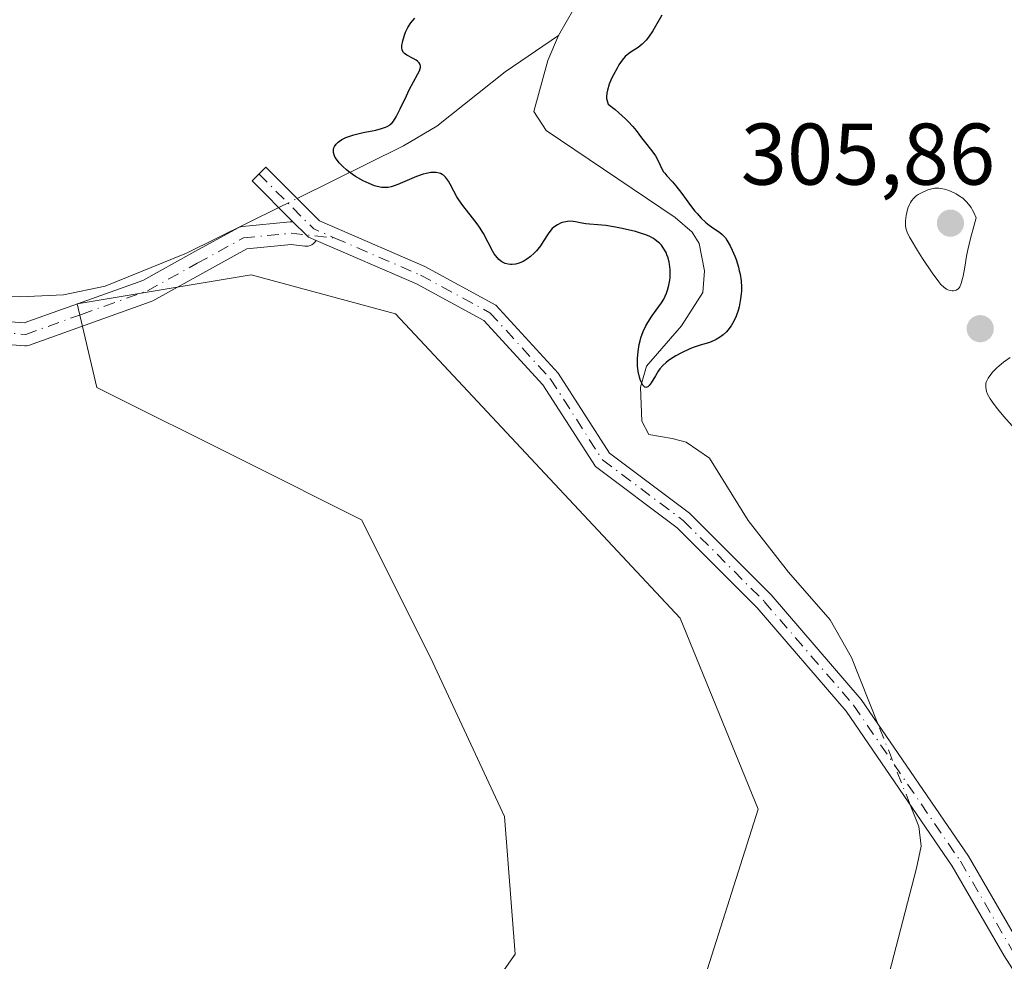
# Model space of a CAD drawing. Units: metres. Extents: x 622221 to 625709, y 4664722 to 4667096.
# Drawn here: x 622371 to 622483, y 4666260 to 4666368 of the extents above; entities that cross this region are included whole.
import ezdxf

# ---------------------------------------------------------------- set-up
doc = ezdxf.new("R2010")
doc.units = ezdxf.units.M
doc.header["$MEASUREMENT"] = 0
doc.linetypes.add('DGN Style 4', pattern=[2.6384748266838614, 1.318413404963828, -0.6592067024819142, 0.001648016756204785, -0.6592067024819142])
for name, color, linetype, lineweight in [('Camino Cxs', 7, 'Continuous', 0), ('Camino eje', 30, 'DGN Style 4', 13), ('Corriente natural lineal', 142, 'Continuous', 13), ('Corriente natural lineal oculto', 9, 'DGN Style 4', 13), ('Cultivos herbáceos CxS', 92, 'Continuous', 0), ('Curva de nivel maestra', 30, 'Continuous', 30), ('Curva de nivel normal', 30, 'Continuous', 0), ('Punto de cota en terreno', 7, 'Continuous', 0), ('Rótulo de punto de cota en terreno', 7, 'Continuous', 0), ('Suelo desnudo CxS', 253, 'Continuous', 0)]:
    doc.layers.add(name, color=color, linetype=linetype, lineweight=lineweight)
doc.styles.add('Style-Arial', font='txt')

# ---------------------------------------------------------------- blocks, each defined once
blk = doc.blocks.new('5PATER')
at = {"layer": 'Punto de cota en terreno', "linetype": 'Continuous', "lineweight": 0}
h = blk.add_hatch(color=51, dxfattribs=at)
edge = h.paths.add_edge_path()
edge.add_ellipse((0, 0), major_axis=(-0.1095731443231308, -0.1110710700762829), ratio=0.9994222409660322, start_angle=0, end_angle=360)

msp = doc.modelspace()

# ---------------------------------------------------------------- linework, layer by layer
at = {"layer": 'Camino Cxs', "color": 7, "linetype": 'Continuous', "lineweight": 0}
for points in [[(622490.3498999998, 4666249.9937, 303.8176999999997), (622483.3775000004, 4666260.950300001, 302.607600000003), (622477.4338999996, 4666271.186699999, 302.0803000000014), (622465.2543000003, 4666288.962300001, 301.6754999999976), (622455.0680999998, 4666300.7915, 301.3542000000016), (622445.8919000002, 4666309.967700001, 301.1468000000023), (622436.5356999999, 4666316.9849, 301.1659000000073), (622430.5258999999, 4666326.333500001, 300.7428999999975), (622423.7682999996, 4666333.7345, 300.443299999999), (622416.0367000002, 4666337.922499999, 300.5595999999932), (622404.5367000002, 4666342.895400001, 300.5739000000031), (622403.6517000003, 4666343.278100001, 300.5748000000021), (622403.4023000002, 4666343.5275, 300.5776000000042), (622401.9301000005, 4666344.999700001, 300.6055999999954), (622397.2193, 4666349.7105, 300.6337000000058), (622398.7748999996, 4666351.266100001, 300.6254000000045), (622404.9102999996, 4666345.130700001, 300.5786999999983), (622416.9990999997, 4666339.9033, 300.4939000000013), (622425.1426999997, 4666335.4921, 300.4021000000066), (622432.2758999999, 4666327.679500001, 300.6293000000005), (622438.1722999997, 4666318.5075, 300.8813999999985), (622447.3369000005, 4666311.6339, 300.991200000004), (622456.6816999996, 4666302.289100001, 301.2750999999989), (622467.0005000001, 4666290.3059, 301.6092999999965), (622479.2950999998, 4666272.362500001, 302.1483000000007), (622485.2575000003, 4666262.093699999, 302.7646999999997)], [(622401.9301000005, 4666344.999700001, 300.6055999999954), (622397.2193, 4666349.7105, 300.6337000000058), (622398.7748999996, 4666351.266100001, 300.6254000000045), (622404.9102999996, 4666345.130700001, 300.5786999999983), (622416.9990999997, 4666339.9033, 300.4939000000013), (622425.1426999997, 4666335.4921, 300.4021000000066), (622432.2758999999, 4666327.679500001, 300.6293000000005), (622438.1722999997, 4666318.5075, 300.8813999999985), (622447.3369000005, 4666311.6339, 300.991200000004), (622456.6816999996, 4666302.289100001, 301.2750999999989), (622467.0005000001, 4666290.3059, 301.6092999999965), (622479.2950999998, 4666272.362500001, 302.1483000000007), (622485.2575000003, 4666262.093699999, 302.7646999999997)], [(622359.8914999999, 4666334.303300001, 301.632500000007), (622371.0862999996, 4666333.4373, 301.4434999999939), (622377.2154999999, 4666335.638499999, 301.3007999999973), (622384.6683, 4666338.314900001, 301.1187999999966), (622390.2982999999, 4666341.414100001, 300.9061999999976), (622395.5992999999, 4666344.3321, 300.6904000000068), (622395.7591000004, 4666344.406300001, 300.6836000000039), (622395.9276999999, 4666344.458500001, 300.6765000000014), (622396.1017000005, 4666344.4871, 300.6695000000037), (622401.5623000005, 4666345.012900001, 300.6061000000045), (622401.6869000001, 4666345.0189, 300.6061000000045), (622401.8309000004, 4666345.0109, 300.6058000000049), (622401.9301000005, 4666344.999700001, 300.6055999999954), (622403.4023000002, 4666343.5275, 300.5776000000042), (622403.6517000003, 4666343.278100001, 300.5748000000021), (622404.5367000002, 4666342.895400001, 300.5739000000031), (622404.5280999999, 4666342.877499999, 300.5737999999984), (622404.3981, 4666342.6919, 300.5724000000046), (622404.2380999997, 4666342.5317, 300.5706000000064), (622404.0522999996, 4666342.401699999, 300.5749999999971), (622403.8469000002, 4666342.3059, 300.5791999999929), (622403.6281000003, 4666342.247300001, 300.5810000000056), (622403.4023000002, 4666342.227499999, 300.5806000000011), (622403.2583, 4666342.235500001, 300.5791000000027), (622401.6769000003, 4666342.411900001, 300.5755000000063), (622396.6179000001, 4666341.924900001, 300.6707000000025), (622391.5519000003, 4666339.136299999, 300.9291999999987), (622385.8317, 4666335.987500001, 301.1089999999967), (622385.6469000002, 4666335.903899999, 301.1138999999966), (622378.0943, 4666333.191500001, 301.3598000000056), (622371.7028999999, 4666330.896299999, 301.4609000000055), (622371.5270999996, 4666330.846700001, 301.4630000000034), (622371.3459000001, 4666330.8223, 301.4649000000064), (622371.1633000001, 4666330.8237, 301.4667999999947), (622359.6911000004, 4666331.711100001, 301.6401000000042)], [(622359.8914999999, 4666334.303300001, 301.632500000007), (622371.0862999996, 4666333.4373, 301.4434999999939), (622377.2154999999, 4666335.638499999, 301.3007999999973), (622384.6683, 4666338.314900001, 301.1187999999966), (622390.2982999999, 4666341.414100001, 300.9061999999976), (622395.5992999999, 4666344.3321, 300.6904000000068), (622395.7591000004, 4666344.406300001, 300.6836000000039), (622395.9276999999, 4666344.458500001, 300.6765000000014), (622396.1017000005, 4666344.4871, 300.6695000000037), (622401.5623000005, 4666345.012900001, 300.6061000000045), (622401.6869000001, 4666345.0189, 300.6061000000045), (622401.8309000004, 4666345.0109, 300.6058000000049), (622401.9301000005, 4666344.999700001, 300.6055999999954)], [(622404.5367000002, 4666342.895400001, 300.5739000000031), (622403.6517000003, 4666343.278100001, 300.5748000000021), (622403.4023000002, 4666343.5275, 300.5776000000042), (622401.9301000005, 4666344.999700001, 300.6055999999954)], [(622404.5367000002, 4666342.895400001, 300.5739000000031), (622403.6517000003, 4666343.278100001, 300.5748000000021), (622403.4023000002, 4666343.5275, 300.5776000000042), (622401.9301000005, 4666344.999700001, 300.6055999999954)], [(622404.5367000002, 4666342.895400001, 300.5739000000031), (622404.5280999999, 4666342.877499999, 300.5737999999984), (622404.3981, 4666342.6919, 300.5724000000046), (622404.2380999997, 4666342.5317, 300.5706000000064), (622404.0522999996, 4666342.401699999, 300.5749999999971), (622403.8469000002, 4666342.3059, 300.5791999999929), (622403.6281000003, 4666342.247300001, 300.5810000000056), (622403.4023000002, 4666342.227499999, 300.5806000000011), (622403.2583, 4666342.235500001, 300.5791000000027), (622401.6769000003, 4666342.411900001, 300.5755000000063), (622396.6179000001, 4666341.924900001, 300.6707000000025), (622391.5519000003, 4666339.136299999, 300.9291999999987), (622385.8317, 4666335.987500001, 301.1089999999967), (622385.6469000002, 4666335.903899999, 301.1138999999966), (622378.0943, 4666333.191500001, 301.3598000000056), (622371.7028999999, 4666330.896299999, 301.4609000000055), (622371.5270999996, 4666330.846700001, 301.4630000000034), (622371.3459000001, 4666330.8223, 301.4649000000064), (622371.1633000001, 4666330.8237, 301.4667999999947), (622359.6911000004, 4666331.711100001, 301.6401000000042)], [(622490.3498999998, 4666249.9937, 303.8176999999997), (622483.3775000004, 4666260.950300001, 302.607600000003), (622477.4338999996, 4666271.186699999, 302.0803000000014), (622465.2543000003, 4666288.962300001, 301.6754999999976), (622455.0680999998, 4666300.7915, 301.3542000000016), (622445.8919000002, 4666309.967700001, 301.1468000000023), (622436.5356999999, 4666316.9849, 301.1659000000073), (622430.5258999999, 4666326.333500001, 300.7428999999975), (622423.7682999996, 4666333.7345, 300.443299999999), (622416.0367000002, 4666337.922499999, 300.5595999999932), (622404.5367000002, 4666342.895400001, 300.5739000000031)]]:
    msp.add_polyline3d(points, dxfattribs=at)
at = {"layer": 'Camino eje', "color": 30, "linetype": 'DGN Style 4', "lineweight": 13, "extrusion": (-0.003874063602313424, -0.0113530760180434, 0.9999280470594542), "elevation": -55088.03517826874, "flags": 128}
msp.add_lwpolyline([(622394.4906169466, 4666025.786818867), (622400.7741876922, 4666019.502613862), (622403.1886598851, 4666018.458446566)], dxfattribs=at)
at = {"layer": 'Camino eje', "color": 30, "linetype": 'DGN Style 4', "lineweight": 13}
for points in [[(622246.5790999997, 4666281.628500001, 303.8956000000035), (622254.2836999996, 4666280.978800001, 303.9948000000004), (622261.7836999996, 4666283.3288, 304.1402999999991), (622270.1812000005, 4666289.227299999, 304.0987000000023), (622278.0040999996, 4666298.204600001, 303.8993999999948), (622283.7198999999, 4666304.763900001, 303.5681000000041), (622292.0800000001, 4666312.364200001, 303.4128999999957), (622300.9901000002, 4666319.8147, 303.2280000000028), (622306.4555000003, 4666322.9959, 303.1777000000002), (622314.6216000002, 4666325.912799999, 302.8672999999981), (622322.8049, 4666328.8358, 302.4530999999988), (622333.8167000003, 4666331.217700001, 302.3101000000024), (622339.2906999999, 4666332.401699999, 302.337400000004), (622350.1812000005, 4666333.750800001, 301.8398000000016), (622359.7912, 4666333.007200001, 301.6401000000042), (622371.2635000005, 4666332.119700001, 301.4591999999975), (622377.6547999998, 4666334.414899999, 301.3301000000066), (622385.2048000004, 4666337.126300001, 301.1273999999976), (622390.9250999996, 4666340.2751, 300.9186000000045), (622396.2260999996, 4666343.1931, 300.6735999999946), (622401.6868000003, 4666343.718800001, 300.5881999999983), (622406.6953999996, 4666343.160399999, 300.5782000000036)], [(622406.6953999996, 4666343.160399999, 300.5782000000036), (622416.5179000003, 4666338.912900001, 300.5237000000052), (622424.4555000003, 4666334.613299999, 300.4233999999997), (622431.4008999999, 4666327.0065, 300.6725000000006), (622437.3539000005, 4666317.746099999, 300.9900000000052), (622446.6142999995, 4666310.8007, 301.0620000000054), (622455.8749000002, 4666301.540300001, 301.3071999999956), (622466.1275000004, 4666289.634099999, 301.6358000000037), (622478.3645000001, 4666271.774700001, 302.1083999999973), (622484.3174999999, 4666261.522100001, 302.6809999999969), (622491.2629000006, 4666250.607899999, 303.7768000000069), (622500.1926999995, 4666238.040300001, 304.7005000000063), (622503.1690999996, 4666229.7719, 304.9216000000015), (622508.1300999997, 4666215.881300001, 305.2495999999956)]]:
    msp.add_polyline3d(points, dxfattribs=at)
at = {"layer": 'Corriente natural lineal', "color": 142, "linetype": 'Continuous', "lineweight": 13}
for points in [[(622432.3101000005, 4666366.360099999, 299.478099999993), (622435.8201000001, 4666372.530099999, 299.4032000000007), (622441.3400999998, 4666380.630100001, 299.2361999999994), (622442.2801000001, 4666382.920100001, 299.2014999999956), (622443.8000999996, 4666390.3301, 299.0556999999972), (622445.3601000002, 4666393.950099999, 299.0170000000071), (622449.1801000005, 4666400.100099999, 298.8567999999942), (622454.4301000005, 4666405.370100001, 298.6045000000013), (622456.0000999998, 4666407.370100001, 298.4328999999998), (622457.1801000005, 4666409.5701, 298.3288999999932), (622459.3400999998, 4666421.800100001, 298.4909999999945), (622460.9901000002, 4666423.610099999, 298.3989000000001), (622463.2100999998, 4666425.100099999, 298.347299999994), (622463.8201000001, 4666426.110099999, 298.3819999999978), (622466.0000999998, 4666436.210100001, 298.3344999999972), (622466.9101, 4666438.420100001, 298.2593000000052), (622466.5601000005, 4666440.460100001, 298.2786999999953), (622465.5900999998, 4666442.170100001, 298.247000000003), (622464.6001000004, 4666445.130100001, 298.1398999999947)], [(622402.3531999999, 4666347.687799999, 300.4369000000006), (622414.5500999996, 4666353.720100001, 299.9997000000003), (622418.3800999997, 4666355.970100001, 299.8825999999972), (622426.1901000004, 4666362.200099999, 299.645399999994), (622432.3101000005, 4666366.360099999, 299.478099999993)], [(622468.9176000003, 4666287.507999999, 301.5725999999996), (622465.8901000004, 4666295.110099999, 301.5366999999969), (622463.4301000005, 4666299.440099999, 301.5283999999957), (622458.6501000002, 4666304.880100001, 301.2724000000017), (622454.0601000005, 4666310.8101, 301.019100000005), (622449.6300999997, 4666317.9301, 300.7388999999966), (622446.9301000005, 4666319.770099999, 300.6342000000004), (622445.3501000004, 4666320.210100001, 300.5510000000068), (622442.6700999998, 4666320.640100001, 300.3764999999985), (622441.8601000002, 4666322.200099999, 300.3301999999967), (622441.7100999998, 4666326.0801, 300.2559999999939), (622442.3800999997, 4666328.4901, 300.1986000000034), (622446.3901000004, 4666333.110099999, 299.9973999999929), (622448.8400999998, 4666336.9301, 299.9983000000066), (622449.0401, 4666339.4101, 300.1166999999987), (622448.4301000005, 4666342.550100001, 300.178899999999), (622447.6201, 4666343.8201, 300.2241999999969), (622445.6700999998, 4666345.520099999, 300.2418999999936), (622430.9101, 4666355.4801, 299.5831000000035), (622429.4700999996, 4666357.6501, 299.5635000000038), (622431.0800999999, 4666363.5101, 299.5166000000027), (622432.3101000005, 4666366.360099999, 299.478099999993)], [(622359.2901, 4666336.800100001, 301.6358999999939), (622370.6300999997, 4666336.4301, 301.3589000000065), (622375.6101000002, 4666336.6501, 301.2642999999953), (622380.3901000004, 4666337.6501, 301.1364000000031), (622389.6801000005, 4666341.420100001, 300.8083000000042), (622400.2714999998, 4666346.658299999, 300.4915000000037)], [(622447.1401000004, 4666163.9301, 304.6383999999962), (622448.1001000004, 4666168.870100001, 304.5559999999969), (622451.1101000002, 4666180.380100001, 304.3162000000011), (622454.3601000002, 4666189.870100001, 304.132500000007), (622455.5301000001, 4666194.690099999, 304.0118999999977), (622458.3901000004, 4666225.4001, 303.4005000000034), (622459.1901000004, 4666230.340100001, 303.2525000000023), (622460.7901, 4666235.290100001, 303.0835999999982), (622464.3101000005, 4666241.870100001, 302.9459000000061), (622467.6101000002, 4666248.920100001, 302.602899999998), (622473.3400999998, 4666270.9901, 302.1359999999986), (622473.8501000004, 4666273.5101, 302.0203000000038), (622473.6001000004, 4666275.7501, 301.8846999999951), (622472.6188000003, 4666278.2141, 301.726800000004)]]:
    msp.add_polyline3d(points, dxfattribs=at)
at = {"layer": 'Corriente natural lineal oculto', "color": 9, "linetype": 'DGN Style 4', "lineweight": 13, "extrusion": (0.02106844957735704, 0.01041935381653892, 0.9997237405895951), "elevation": 62033.7340868782, "flags": 128}
msp.add_lwpolyline([(3906880.013579011, -2625759.64227842), (3906880.013579011, -2625761.965277839)], dxfattribs=at)
at = {"layer": 'Corriente natural lineal oculto', "color": 9, "linetype": 'DGN Style 4', "lineweight": 13, "extrusion": (-0.005702269652155604, 0.01431868689078379, 0.9998812226092347), "elevation": 63567.16093118058, "flags": 128}
msp.add_lwpolyline([(622464.2172241402, 4665846.347438561), (622460.5152049467, 4665855.642291448)], dxfattribs=at)
at = {"layer": 'Cultivos herbáceos CxS', "color": 92, "linetype": 'Continuous', "lineweight": 0}
for points in [[(622418.8463000003, 4666248.9771, 304.1484999999957), (622427.3419000005, 4666261.113700001, 303.2345999999961), (622426.1283, 4666276.8913, 302.6858999999968), (622417.6328999996, 4666295.0965, 302.1306999999942), (622409.7439000001, 4666310.874299999, 301.6230000000069), (622396.3935000002, 4666317.549699999, 301.3966999999975), (622379.4018999999, 4666326.045299999, 301.1925000000047), (622377.1454999996, 4666335.6361, 301.2434000000067), (622397.1124999998, 4666338.9505, 300.6067000000039), (622413.6460999995, 4666334.481899999, 300.8617999999988), (622446.2663000004, 4666299.627499999, 301.9977999999974), (622455.2033000002, 4666277.7315, 302.9836000000068), (622445.8189000003, 4666248.2393, 304.0757000000012)], [(622445.8189000003, 4666248.2393, 304.0757000000012), (622455.2033000002, 4666277.7315, 302.9836000000068), (622446.2663000004, 4666299.627499999, 301.9977999999974), (622413.6460999995, 4666334.481899999, 300.8617999999988), (622397.1124999998, 4666338.9505, 300.6067000000039), (622377.1454999996, 4666335.6361, 301.2434000000067), (622379.4018999999, 4666326.045299999, 301.1925000000047), (622396.3935000002, 4666317.549699999, 301.3966999999975), (622409.7439000001, 4666310.874299999, 301.6230000000069), (622417.6328999996, 4666295.0965, 302.1306999999942), (622426.1283, 4666276.8913, 302.6858999999968), (622427.3419000005, 4666261.113700001, 303.2345999999961), (622418.8463000003, 4666248.9771, 304.1484999999957)]]:
    msp.add_polyline3d(points, dxfattribs=at)
at = {"layer": 'Curva de nivel maestra', "color": 30, "linetype": 'Continuous', "lineweight": 30, "elevation": 299.9999999999999, "flags": 128}
msp.add_lwpolyline([(622444.1600000003, 4666368.710100001), (622443.1100000005, 4666366.9101), (622442.6100000005, 4666366.1601), (622442.3700000001, 4666365.850099999), (622442.2100000001, 4666365.670100001), (622441.8899999997, 4666365.360099999), (622441.4400000004, 4666365.0001), (622440.6399999997, 4666364.4901), (622440.1799999997, 4666364.1601), (622439.9600000001, 4666363.960100001), (622439.6100000005, 4666363.5601), (622439.2300000006, 4666363.0001), (622439.0199999996, 4666362.640100001), (622438.6100000005, 4666361.880100001), (622438.4000000004, 4666361.450099999), (622438.1299999999, 4666360.780099999), (622437.9299999997, 4666360.100099999), (622437.8600000005, 4666359.770099999), (622437.8300000001, 4666359.360099999), (622437.8300000001, 4666359.1601), (622437.8700000001, 4666358.880100001), (622437.9600000001, 4666358.630100001), (622438.0199999996, 4666358.5101), (622438.79, 4666357.880100001), (622439.2400000002, 4666357.5001), (622439.9800000006, 4666356.8101), (622440.29, 4666356.5001), (622440.8099999996, 4666355.950099999), (622441.2100000001, 4666355.470100001), (622441.8200000003, 4666354.6601), (622442.4199999999, 4666353.9001), (622443.1200000001, 4666353.0001), (622443.4100000003, 4666352.5701), (622443.7599999999, 4666351.920100001), (622444.1600000003, 4666351.100099999), (622444.3600000005, 4666350.7401), (622444.4800000006, 4666350.5801), (622444.7400000002, 4666350.280099999), (622445.3799999999, 4666349.600099999), (622445.7699999996, 4666349.140100001), (622446.4400000004, 4666348.2501), (622447.4299999997, 4666346.890100001), (622447.9400000004, 4666346.2501), (622448.1900000004, 4666345.960100001), (622448.6699999999, 4666345.440099999), (622449.1399999997, 4666345.0001), (622449.4400000004, 4666344.7501), (622450, 4666344.340100001), (622450.7400000002, 4666343.850099999), (622451.0800000001, 4666343.5601), (622451.4299999997, 4666343.170100001), (622451.6100000005, 4666342.920100001), (622451.9699999997, 4666342.280099999), (622452.2100000001, 4666341.790100001), (622452.5099999999, 4666341.0701), (622452.6500000004, 4666340.690099999), (622452.9199999999, 4666339.840100001), (622453.0300000003, 4666339.420100001), (622453.1200000001, 4666339.020099999), (622453.2400000002, 4666338.270099999), (622453.2800000003, 4666337.550100001), (622453.2699999996, 4666337.090100001), (622453.25, 4666336.790100001), (622453.1799999997, 4666336.190099999), (622453, 4666335.300100001), (622452.8799999999, 4666334.870100001), (622452.6600000003, 4666334.2301), (622452.3899999997, 4666333.640100001), (622452.2400000002, 4666333.360099999), (622452.0800000001, 4666333.090100001), (622451.7199999997, 4666332.610099999), (622451.5499999998, 4666332.420100001), (622451.1799999997, 4666332.0601), (622450.8799999999, 4666331.8301), (622450.3899999997, 4666331.540100001), (622450.1399999997, 4666331.420100001), (622449.5999999996, 4666331.210100001), (622448.4100000003, 4666330.840100001), (622447.7599999999, 4666330.620100001), (622447.2999999998, 4666330.440099999), (622446.3899999997, 4666330.020099999), (622445.7400000002, 4666329.6601), (622445.1399999997, 4666329.290100001), (622444.8799999999, 4666329.100099999), (622444.6500000004, 4666328.920100001), (622444.25, 4666328.550100001), (622443.9299999997, 4666328.1801), (622443.7400000002, 4666327.920100001), (622443.4100000003, 4666327.390100001), (622442.9299999997, 4666326.5701), (622442.6900000004, 4666326.2601), (622442.5300000003, 4666326.120100001), (622442.3300000001, 4666326.0601), (622442.2100000001, 4666326.090100001), (622441.9699999997, 4666326.300100001), (622441.8799999999, 4666326.460100001), (622441.7000000002, 4666326.850099999), (622441.5800000001, 4666327.220100001), (622441.4500000002, 4666327.860099999), (622441.3799999999, 4666328.5101), (622441.3700000001, 4666328.850099999), (622441.3700000001, 4666329.380100001), (622441.4299999997, 4666330.1801), (622441.5599999996, 4666330.9801), (622441.6500000004, 4666331.370100001), (622441.7599999999, 4666331.7501), (622442.0199999996, 4666332.450099999), (622442.3300000001, 4666333.100099999), (622442.5499999998, 4666333.4901), (622443.0099999999, 4666334.210100001), (622443.5, 4666334.9001), (622444.0999999996, 4666335.7401), (622444.3700000001, 4666336.1801), (622444.6799999997, 4666336.850099999), (622444.8099999996, 4666337.200099999), (622444.9699999997, 4666337.770099999), (622445.0700000003, 4666338.350099999), (622445.0999999996, 4666338.6501), (622445.1200000001, 4666338.950099999), (622445.1100000005, 4666339.5601), (622445.04, 4666340.1601), (622444.9900000002, 4666340.420100001), (622444.8600000005, 4666340.9101), (622444.7300000006, 4666341.2601), (622444.6299999999, 4666341.5001), (622444.3799999999, 4666341.940099999), (622444.0999999996, 4666342.3301), (622443.8799999999, 4666342.5701), (622443.7300000006, 4666342.710100001), (622443.4000000004, 4666342.970100001), (622443.2100000001, 4666343.100099999), (622442.7800000003, 4666343.3301), (622442.2999999998, 4666343.540100001), (622441.9400000004, 4666343.6601), (622441.1200000001, 4666343.9101), (622439.6200000001, 4666344.270099999), (622438.8300000001, 4666344.420100001), (622437.7400000002, 4666344.600099999), (622436.8300000001, 4666344.6801), (622435.8600000005, 4666344.7401), (622435.4299999997, 4666344.780099999), (622434.8099999996, 4666344.9101), (622434.2599999999, 4666345.030099999), (622433.9800000006, 4666345.0701), (622433.54, 4666345.090100001), (622433.1399999997, 4666345.040100001), (622432.9400000004, 4666344.9901), (622432.6299999999, 4666344.890100001), (622432.1900000004, 4666344.690099999), (622431.79, 4666344.4101), (622431.5999999996, 4666344.2401), (622431.4299999997, 4666344.0601), (622431.1200000001, 4666343.6501), (622430.5499999998, 4666342.7501), (622430.25, 4666342.280099999), (622429.7800000003, 4666341.700099999), (622429.5199999996, 4666341.4301), (622429.1100000005, 4666341.050100001), (622428.6799999997, 4666340.7301), (622428.4600000001, 4666340.600099999), (622428.25, 4666340.4801), (622427.8099999996, 4666340.290100001), (622427.3799999999, 4666340.170100001), (622427, 4666340.130100001), (622426.8200000003, 4666340.130100001), (622426.5499999998, 4666340.1601), (622426.2100000001, 4666340.2401), (622426.04, 4666340.3101), (622425.8099999996, 4666340.440099999), (622425.4600000001, 4666340.720100001), (622425.1200000001, 4666341.110099999), (622424.9600000001, 4666341.350099999), (622424.79, 4666341.620100001), (622423.7000000002, 4666343.670100001), (622423.25, 4666344.4101), (622423, 4666344.780099999), (622422.4600000001, 4666345.4901), (622421.3600000005, 4666346.880100001), (622420.8799999999, 4666347.5601), (622420.6799999997, 4666347.890100001), (622420.3200000003, 4666348.550100001), (622419.9000000004, 4666349.340100001), (622419.7000000002, 4666349.690099999), (622419.4900000002, 4666349.9901), (622419.3700000001, 4666350.130100001), (622419.1299999999, 4666350.350099999), (622419, 4666350.440099999), (622418.79, 4666350.550100001), (622418.6399999997, 4666350.600099999), (622418.3099999996, 4666350.670100001), (622417.9600000001, 4666350.690099999), (622417.7000000002, 4666350.670100001), (622417.1399999997, 4666350.5601), (622416.7999999998, 4666350.470100001), (622416.0599999996, 4666350.210100001), (622413.8899999997, 4666349.300100001), (622413.3700000001, 4666349.110099999), (622413.1299999999, 4666349.040100001), (622412.7999999998, 4666348.970100001), (622412.4699999997, 4666348.940099999), (622412.2999999998, 4666348.940099999), (622412.0599999996, 4666348.960100001), (622411.5199999996, 4666349.0701), (622411.2300000006, 4666349.1601), (622410.6100000005, 4666349.4001), (622409.9500000002, 4666349.720100001), (622409.0700000003, 4666350.2301), (622408.6600000003, 4666350.5001), (622408.2699999996, 4666350.780099999), (622408.0300000003, 4666350.970100001), (622407.5899999999, 4666351.350099999), (622407.1799999997, 4666351.770099999), (622406.8600000005, 4666352.190099999), (622406.7400000002, 4666352.380100001), (622406.6500000004, 4666352.5801), (622406.5999999996, 4666352.700099999), (622406.54, 4666352.950099999), (622406.5300000003, 4666353.0601), (622406.5300000003, 4666353.290100001), (622406.5899999999, 4666353.5101), (622406.6500000004, 4666353.640100001), (622406.8200000003, 4666353.9101), (622407.0700000003, 4666354.1601), (622407.2199999997, 4666354.280099999), (622407.4900000002, 4666354.440099999), (622407.9600000001, 4666354.6801), (622408.5300000003, 4666354.890100001), (622408.8499999996, 4666354.9801), (622409.9299999997, 4666355.2401), (622411.4000000004, 4666355.540100001), (622412.0300000003, 4666355.700099999), (622412.4800000006, 4666355.850099999), (622412.6699999999, 4666355.940099999), (622412.9299999997, 4666356.090100001), (622413.04, 4666356.1801), (622413.2599999999, 4666356.380100001), (622413.4100000003, 4666356.5701), (622413.7100000001, 4666357.040100001), (622414.1900000004, 4666357.9801), (622414.8799999999, 4666359.460100001), (622415.2199999997, 4666360.1601), (622415.7000000002, 4666361.050100001), (622416.2100000001, 4666361.960100001), (622416.3899999997, 4666362.3201), (622416.4800000006, 4666362.590100001), (622416.5, 4666362.720100001), (622416.5, 4666362.9001), (622416.4699999997, 4666363.0601), (622416.3600000005, 4666363.2401), (622416.1500000004, 4666363.440099999), (622416.0099999999, 4666363.540100001), (622415.6699999999, 4666363.720100001), (622414.9400000004, 4666364.100099999), (622414.6500000004, 4666364.3201), (622414.5499999998, 4666364.440099999), (622414.4100000003, 4666364.700099999), (622414.3700000001, 4666365.0001), (622414.3799999999, 4666365.2301), (622414.4800000006, 4666365.770099999), (622414.6699999999, 4666366.4001), (622414.7999999998, 4666366.7501), (622415.0599999996, 4666367.290100001), (622415.4100000003, 4666367.8301), (622415.6299999999, 4666368.100099999), (622415.8700000001, 4666368.370100001)], dxfattribs=at)
at = {"layer": 'Curva de nivel normal', "color": 30, "linetype": 'Continuous', "lineweight": 0, "flags": 128}
for points, elevation in [([(622475.8899999997, 4666348.870100001), (622475.4400000004, 4666348.860099999), (622474.9500000002, 4666348.770099999), (622474.6200000001, 4666348.670100001), (622474.4000000004, 4666348.590100001), (622473.9600000001, 4666348.4001), (622473.5199999996, 4666348.1501), (622473.3099999996, 4666348.0001), (622473.0099999999, 4666347.7401), (622472.75, 4666347.420100001), (622472.6299999999, 4666347.2301), (622472.5300000003, 4666347.020099999), (622472.3499999996, 4666346.5701), (622472.2199999997, 4666346.0801), (622472.1500000004, 4666345.7601), (622472.0700000003, 4666345.130100001), (622472.0599999996, 4666344.7601), (622472.0700000003, 4666344.5801), (622472.1200000001, 4666344.300100001), (622472.2599999999, 4666343.840100001), (622472.5199999996, 4666343.280099999), (622472.7000000002, 4666342.950099999), (622473.4400000004, 4666341.7301), (622474.0199999996, 4666340.8301), (622475.1299999999, 4666339.190099999), (622475.8700000001, 4666338.1601), (622476.1299999999, 4666337.850099999), (622476.4600000001, 4666337.520099999), (622476.7699999996, 4666337.3201), (622476.9299999997, 4666337.2401), (622477.1699999999, 4666337.1601), (622477.4199999999, 4666337.120100001), (622477.5499999998, 4666337.120100001), (622477.7699999996, 4666337.1501), (622477.8799999999, 4666337.190099999), (622478.0499999998, 4666337.290100001), (622478.2000000002, 4666337.470100001), (622478.2800000003, 4666337.5801), (622478.4199999999, 4666337.880100001), (622478.4900000002, 4666338.0701), (622478.5800000001, 4666338.4001), (622478.6600000003, 4666338.800100001), (622478.8499999996, 4666339.8301), (622479.0700000003, 4666341.0701), (622479.2199999997, 4666341.8201), (622479.5199999996, 4666343.110099999), (622479.9199999999, 4666344.640100001), (622480.1600000003, 4666345.4901), (622479.9000000004, 4666346.090100001), (622479.7100000001, 4666346.450099999), (622479.5800000001, 4666346.6601), (622479.29, 4666347.050100001), (622479.0700000003, 4666347.300100001), (622478.6200000001, 4666347.7301), (622478.1600000003, 4666348.050100001), (622477.8600000005, 4666348.2301), (622477.2999999998, 4666348.4901), (622477.0199999996, 4666348.600099999), (622476.54, 4666348.7601), (622476.1299999999, 4666348.850099999), (622475.8899999997, 4666348.870100001)], 305), ([(622484.0499999998, 4666329.4801), (622483.2800000003, 4666328.9301), (622482.8200000003, 4666328.540100001), (622482.5300000003, 4666328.280099999), (622482.0499999998, 4666327.800100001), (622481.8399999999, 4666327.550100001), (622481.5300000003, 4666327.110099999), (622481.3499999996, 4666326.7401), (622481.29, 4666326.520099999), (622481.2699999996, 4666326.380100001), (622481.2599999999, 4666326.120100001), (622481.2999999998, 4666325.7601), (622481.3499999996, 4666325.5701), (622481.4699999997, 4666325.270099999), (622481.7699999996, 4666324.7401), (622482.2300000006, 4666324.0801), (622482.5999999996, 4666323.600099999), (622483.3499999996, 4666322.710100001), (622484.2999999998, 4666321.670100001)], 305.0000000000001)]:
    msp.add_lwpolyline(points, dxfattribs=dict(at, elevation=elevation))
at = {"layer": 'Suelo desnudo CxS', "color": 253, "linetype": 'Continuous', "lineweight": 0}
msp.add_polyline3d([(622445.8189000003, 4666248.2393, 304.0757000000012), (622455.2033000002, 4666277.7315, 302.9836000000068), (622446.2663000004, 4666299.627499999, 301.9977999999974), (622413.6460999995, 4666334.481899999, 300.8617999999988), (622397.1124999998, 4666338.9505, 300.6067000000039), (622377.1454999996, 4666335.6361, 301.2434000000067), (622379.4018999999, 4666326.045299999, 301.1925000000047), (622396.3935000002, 4666317.549699999, 301.3966999999975), (622409.7439000001, 4666310.874299999, 301.6230000000069), (622417.6328999996, 4666295.0965, 302.1306999999942), (622426.1283, 4666276.8913, 302.6858999999968), (622427.3419000005, 4666261.113700001, 303.2345999999961), (622418.8463000003, 4666248.9771, 304.1484999999957)], dxfattribs=at)
msp.add_polyline3d([(622445.8189000003, 4666248.2393, 304.0757000000012), (622455.2033000002, 4666277.7315, 302.9836000000068), (622446.2663000004, 4666299.627499999, 301.9977999999974), (622413.6460999995, 4666334.481899999, 300.8617999999988), (622397.1124999998, 4666338.9505, 300.6067000000039), (622377.1454999996, 4666335.6361, 301.2434000000067), (622379.4018999999, 4666326.045299999, 301.1925000000047), (622396.3935000002, 4666317.549699999, 301.3966999999975), (622409.7439000001, 4666310.874299999, 301.6230000000069), (622417.6328999996, 4666295.0965, 302.1306999999942), (622426.1283, 4666276.8913, 302.6858999999968), (622427.3419000005, 4666261.113700001, 303.2345999999961), (622418.8463000003, 4666248.9771, 304.1484999999957)], dxfattribs=at)

# ---------------------------------------------------------------- block references
at = {"layer": 'Punto de cota en terreno', "color": 7, "linetype": 'Continuous', "lineweight": 0, "xscale": 10, "yscale": 10, "zscale": 10}
for p in [(622477.2199999997, 4666344.869999999, 305.8600000000006), (622480.6299999999, 4666332.779999999, 304.5299999999988)]:
    msp.add_blockref('5PATER', p, dxfattribs=at)

# ---------------------------------------------------------------- texts
at = {"layer": 'Rótulo de punto de cota en terreno', "color": 7, "linetype": 'Continuous', "lineweight": 0, "style": 'Style-Arial'}
msp.add_text('305,86', height=7.000000000000002, dxfattribs=at).set_placement((622453.1871999997, 4666349.2797))

doc.saveas('drawing.dxf')
